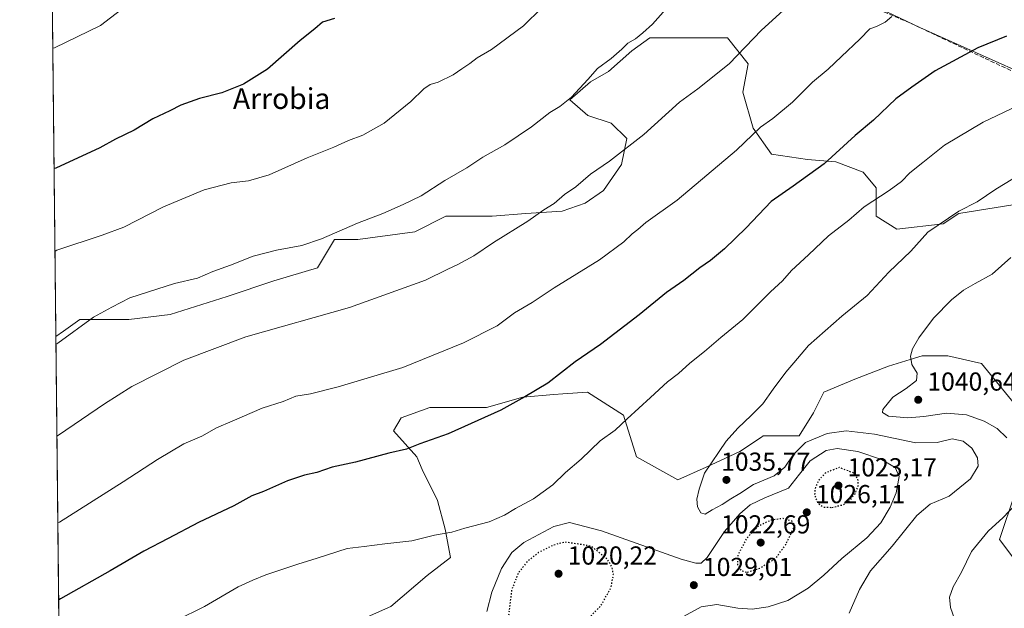
# Model space of a CAD drawing. Units: metres. Extents: x 573239 to 576696, y 4738074 to 4740425.
# Drawn here: x 573239 to 573619, y 4738968 to 4739195 of the extents above; entities that cross this region are included whole.
import ezdxf
from ezdxf.enums import TextEntityAlignment as Align

# ---------------------------------------------------------------- set-up
doc = ezdxf.new("R2010")
doc.units = ezdxf.units.M
doc.header["$MEASUREMENT"] = 0
doc.linetypes.add('DGN Style 3', pattern=[2.307223458686699, 1.648016756204785, -0.6592067024819142])
doc.linetypes.add('DGN Style 5', pattern=[1.1536117293433497, 0.4944050268614355, -0.6592067024819142])
for name, color, linetype, lineweight in [('Arbolado forestal CxS', 92, 'Continuous', 0), ('Comarca', 135, 'Continuous', 13), ('Comarca CxS', 21, 'Continuous', 0), ('Comunidad Autónoma CxS', 142, 'Continuous', 0), ('Curva de nivel maestra', 30, 'Continuous', 30), ('Curva de nivel maestra depresión', 30, 'DGN Style 5', 30), ('Curva de nivel normal', 30, 'Continuous', 0), ('Espacio natural protegido CxS', 121, 'Continuous', 0), ('Municipio', 91, 'Continuous', 13), ('Municipio CxS', 4, 'Continuous', 0), ('Muro lineal', 1, 'DGN Style 3', 13), ('Pastizal CxS', 92, 'Continuous', 0), ('Provincia CxS', 1, 'Continuous', 0), ('Punto de cota en terreno', 7, 'Continuous', 0), ('Rótulo de punto de cota en terreno', 7, 'Continuous', 0), ('Texto cartográfico', 7, 'Continuous', 0)]:
    doc.layers.add(name, color=color, linetype=linetype, lineweight=lineweight)
doc.styles.add('Style-Arial', font='txt')

# ---------------------------------------------------------------- blocks, each defined once
blk = doc.blocks.new('*U4')
at = {"layer": 'Arbolado forestal CxS', "color": 92, "linetype": 'Continuous', "lineweight": 0}
for points in [[(573366.3778999997, 4738961.335100001, 1032.732699999993), (573382.3339000001, 4738968.3123, 1032.149699999994), (573396.2944999998, 4738980.273600001, 1031.443700000003), (573405.2695000004, 4738987.2499, 1030.952699999994), (573403.2755000005, 4738998.214400001, 1029.712599999999), (573400.2839000003, 4739009.1777, 1028.298599999995), (573394.3013000004, 4739021.138900001, 1026.282500000001), (573392.3079000004, 4739026.1227, 1025.386599999998), (573383.3322999999, 4739036.090100001, 1023.681599999996), (573386.3239000002, 4739041.074200001, 1023.030899999998), (573397.2937000003, 4739045.0612, 1022.919500000004), (573408.2629000006, 4739045.060900001, 1023.535900000003), (573419.2317000004, 4739045.060500001, 1024.356499999994), (573433.1929000001, 4739049.047499999, 1024.825599999996), (573445.1595000001, 4739050.044299999, 1025.718699999998), (573448.6990999999, 4739050.316299999, 1026.012199999997), (573458.1234999998, 4739051.040999999, 1026.779599999994), (573472.0844999999, 4739042.069800001, 1029.483500000002), (573477.0701000001, 4739026.122099999, 1031.769700000005), (573493.0247, 4739017.150800001, 1034.032200000001), (573503.9939000001, 4739022.134500001, 1034.876199999999), (573516.9581000004, 4739028.114, 1035.633400000006), (573525.2994999997, 4739033.6733, 1035.931400000001), (573525.9329000004, 4739034.0953, 1035.931100000002), (573539.8938999996, 4739034.0952, 1036.299400000004), (573545.3790999996, 4739043.0659, 1037.226899999994), (573549.3685, 4739051.0394, 1037.358500000002), (573561.3350999998, 4739056.022800001, 1038.1109), (573574.2994999997, 4739061.0065, 1038.9709), (573582.7071000002, 4739063.592300001, 1039.994000000006), (573587.2620999999, 4739064.9933, 1040.396099999998), (573597.2355000004, 4739064.9932, 1041.662899999996), (573610.1979, 4739062.002900001, 1043.574600000007), (573624.1589000003, 4739045.057600001, 1043.6345)], [(573623.1608999996, 4739012.1655, 1038.907600000006), (573617.1781000001, 4738994.2235, 1040.447899999999), (573626.1527000006, 4738982.262499999, 1041.996299999999)], [(573626.3545000004, 4739123.8007, 1036.373200000002), (573601.4243000001, 4739119.8137, 1034.851599999995), (573595.4402999999, 4739115.827099999, 1034.895399999994), (573577.4905000003, 4739113.8333, 1032.640599999999), (573569.5132999998, 4739118.817700001, 1030.877999999997), (573569.5135000005, 4739129.781099999, 1028.944699999993), (573564.5274999999, 4739135.762800001, 1027.422999999995), (573554.0559, 4739139.749299999, 1025.1924), (573543.0867, 4739140.7455, 1023.597399999999), (573529.1261, 4739142.739900001, 1021.746400000004), (573522.1451000003, 4739152.7072, 1019.399300000005), (573518.1567000002, 4739166.661900001, 1016.845600000001), (573520.1514999997, 4739177.625700001, 1015.690700000007), (573512.1734999996, 4739187.5931, 1013.577600000004), (573493.2267000005, 4739187.5933, 1011.759399999995), (573482.2577000001, 4739187.593599999, 1010.348499999993), (573475.2767000003, 4739182.610400001, 1010.229999999996), (573466.3019000003, 4739174.6362, 1010.338099999994), (573459.3214999996, 4739170.649499999, 1010.016300000003), (573451.3435000004, 4739163.671900001, 1009.774799999999), (573458.3245000001, 4739157.692, 1011.320600000006), (573467.2993000001, 4739154.701500001, 1012.768100000001), (573473.2818999998, 4739148.720899999, 1014.261899999998), (573471.2867000002, 4739138.753500001, 1015.412200000006), (573464.3066999996, 4739128.785800001, 1016.049799999994), (573457.3256999999, 4739123.802400001, 1016.079700000002), (573448.3519000001, 4739120.813100001, 1015.613400000002), (573434.3909, 4739119.816199999, 1014.327000000005), (573421.4269000003, 4739118.819800001, 1013.266499999998), (573403.4773000004, 4739118.8201, 1011.652700000006), (573391.5099, 4739112.84, 1011.587599999999), (573369.5713000001, 4739109.849400001, 1010.824500000002), (573360.5972999996, 4739109.849500001, 1010.192599999995), (573354.0154999997, 4739098.885299999, 1011.762300000002), (573337.0619000001, 4739093.901699999, 1011.887199999997), (573319.1114999996, 4739087.921800001, 1011.907000000007), (573297.1738999998, 4739080.944900001, 1011.652400000006), (573281.2172999998, 4739078.951400001, 1011.113299999997), (573262.2708999999, 4739078.9517, 1009.448000000004), (573255.9194999998, 4739074.4705, 1009.4571), (573253.0261000004, 4739072.429300001, 1009.448000000004), (573244.3848000001, 4739885.7257, 989.3303000000016)]]:
    blk.add_polyline3d(points, dxfattribs=at)
blk = doc.blocks.new('5PATER')
at = {"layer": 'Comarca CxS', "linetype": 'Continuous', "lineweight": 0}
h = blk.add_hatch(color=51, dxfattribs=at)
edge = h.paths.add_edge_path()
edge.add_ellipse((0, 0), major_axis=(-0.1095731443231308, -0.1110710700762829), ratio=0.9994222409660322, start_angle=0, end_angle=360)

msp = doc.modelspace()

# ---------------------------------------------------------------- linework, layer by layer
at = {"layer": 'Arbolado forestal CxS', "color": 92, "linetype": 'Continuous', "lineweight": 0, "extrusion": (-0.0008189821704803647, 0.07708090525360016, 0.9970245048711139), "elevation": 365828.9532899574, "flags": 128}
msp.add_lwpolyline([(-623570.3237446209, -4718554.521079677), (-623570.3237446209, -4718832.862245347)], dxfattribs=at)
at = {"layer": 'Arbolado forestal CxS', "color": 92, "linetype": 'Continuous', "lineweight": 0}
for points in [[(573626.3545000004, 4739123.8007, 1036.373200000002), (573601.4243000001, 4739119.8137, 1034.851599999995), (573595.4402999999, 4739115.827099999, 1034.895399999994), (573577.4905000003, 4739113.8333, 1032.640599999999), (573569.5132999998, 4739118.817700001, 1030.877999999997), (573569.5135000005, 4739129.781099999, 1028.944699999993), (573564.5274999999, 4739135.762800001, 1027.422999999995), (573554.0559, 4739139.749299999, 1025.1924), (573543.0867, 4739140.7455, 1023.597399999999), (573529.1261, 4739142.739900001, 1021.746400000004), (573522.1451000003, 4739152.7072, 1019.399300000005), (573518.1567000002, 4739166.661900001, 1016.845600000001), (573520.1514999997, 4739177.625700001, 1015.690700000007), (573512.1734999996, 4739187.5931, 1013.577600000004), (573493.2267000005, 4739187.5933, 1011.759399999995), (573482.2577000001, 4739187.593599999, 1010.348499999993), (573475.2767000003, 4739182.610400001, 1010.229999999996), (573466.3019000003, 4739174.6362, 1010.338099999994), (573459.3214999996, 4739170.649499999, 1010.016300000003), (573451.3435000004, 4739163.671900001, 1009.774799999999), (573458.3245000001, 4739157.692, 1011.320600000006), (573467.2993000001, 4739154.701500001, 1012.768100000001), (573473.2818999998, 4739148.720899999, 1014.261899999998), (573471.2867000002, 4739138.753500001, 1015.412200000006), (573464.3066999996, 4739128.785800001, 1016.049799999994), (573457.3256999999, 4739123.802400001, 1016.079700000002), (573448.3519000001, 4739120.813100001, 1015.613400000002), (573434.3909, 4739119.816199999, 1014.327000000005), (573421.4269000003, 4739118.819800001, 1013.266499999998), (573403.4773000004, 4739118.8201, 1011.652700000006), (573391.5099, 4739112.84, 1011.587599999999), (573369.5713000001, 4739109.849400001, 1010.824500000002), (573360.5972999996, 4739109.849500001, 1010.192599999995), (573354.0154999997, 4739098.885299999, 1011.762300000002), (573337.0619000001, 4739093.901699999, 1011.887199999997), (573319.1114999996, 4739087.921800001, 1011.907000000007), (573297.1738999998, 4739080.944900001, 1011.652400000006), (573281.2172999998, 4739078.951400001, 1011.113299999997), (573262.2708999999, 4739078.9517, 1009.448000000004), (573255.9194999998, 4739074.4705, 1009.4571), (573253.0261000004, 4739072.429300001, 1009.448000000004)], [(573624.1589000003, 4739045.057600001, 1043.6345), (573610.1979, 4739062.002900001, 1043.574600000007), (573597.2355000004, 4739064.9932, 1041.662899999996), (573587.2620999999, 4739064.9933, 1040.396099999998), (573582.7071000002, 4739063.592300001, 1039.994000000006), (573574.2994999997, 4739061.0065, 1038.9709), (573561.3350999998, 4739056.022800001, 1038.1109), (573549.3685, 4739051.0394, 1037.358500000002), (573545.3790999996, 4739043.0659, 1037.226899999994), (573539.8938999996, 4739034.0952, 1036.299400000004), (573525.9329000004, 4739034.0953, 1035.931100000002), (573525.2994999997, 4739033.6733, 1035.931400000001), (573516.9581000004, 4739028.114, 1035.633400000006), (573503.9939000001, 4739022.134500001, 1034.876199999999), (573493.0247, 4739017.150800001, 1034.032200000001), (573477.0701000001, 4739026.122099999, 1031.769700000005), (573472.0844999999, 4739042.069800001, 1029.483500000002), (573458.1234999998, 4739051.040999999, 1026.779599999994), (573448.6990999999, 4739050.316299999, 1026.012199999997), (573445.1595000001, 4739050.044299999, 1025.718699999998), (573433.1929000001, 4739049.047499999, 1024.825599999996), (573419.2317000004, 4739045.060500001, 1024.356499999994), (573408.2629000006, 4739045.060900001, 1023.535900000003), (573397.2937000003, 4739045.0612, 1022.919500000004), (573386.3239000002, 4739041.074200001, 1023.030899999998), (573383.3322999999, 4739036.090100001, 1023.681599999996), (573392.3079000004, 4739026.1227, 1025.386599999998), (573394.3013000004, 4739021.138900001, 1026.282500000001), (573400.2839000003, 4739009.1777, 1028.298599999995), (573403.2755000005, 4738998.214400001, 1029.712599999999), (573405.2695000004, 4738987.2499, 1030.952699999994), (573396.2944999998, 4738980.273600001, 1031.443700000003), (573382.3339000001, 4738968.3123, 1032.149699999994), (573366.3778999997, 4738961.335100001, 1032.732699999993)], [(573626.1527000006, 4738982.262499999, 1041.996299999999), (573617.1781000001, 4738994.2235, 1040.447899999999), (573623.1608999996, 4739012.1655, 1038.907600000006)]]:
    msp.add_polyline3d(points, dxfattribs=at)
at = {"layer": 'Comarca', "color": 135, "linetype": 'Continuous', "lineweight": 13, "flags": 128}
msp.add_lwpolyline([(573250.0483291144, 4739352.6884412), (573332.7600000007, 4739313.075), (573407.7050000002, 4739277.183000002), (573450.722, 4739256.580999998), (573563.6170000006, 4739202.514000002), (573586.4150000019, 4739191.595000003), (573653.1210000013, 4739161.819), (573737.8150000018, 4739124.009999999), (573852.9409999998, 4739072.618000003), (573854.8740000017, 4739071.756), (573856.7980000013, 4739070.932000002), (573902.9260000013, 4739051.183999999), (574022.5980000005, 4738999.952000001), (574034.0580000002, 4738995.045999999), (574036.8650000012, 4738993.845000002), (574247.4550000011, 4738885.422000002), (574289.9330000009, 4738867.862000002), (574319.6260000016, 4738856.849000001), (574333.4540000008, 4738851.721000004), (574374.7020000013, 4738836.423000002), (574460.9430000001, 4738806.882000002), (574461.5810000018, 4738806.664000002), (574547.3510000001, 4738777.283999999)], dxfattribs=at)
msp.add_lwpolyline([(573250.0483291144, 4739352.6884412), (573332.7600000007, 4739313.075), (573407.7050000002, 4739277.183000002), (573450.722, 4739256.580999998), (573563.6170000006, 4739202.514000002), (573586.4150000019, 4739191.595000003), (573653.1210000013, 4739161.819), (573737.8150000018, 4739124.009999999), (573852.9409999998, 4739072.618000003), (573854.8740000017, 4739071.756), (573856.7980000013, 4739070.932000002), (573902.9260000013, 4739051.183999999), (574022.5980000005, 4738999.952000001), (574034.0580000002, 4738995.045999999), (574036.8650000012, 4738993.845000002), (574247.4550000011, 4738885.422000002), (574289.9330000009, 4738867.862000002), (574319.6260000016, 4738856.849000001), (574333.4540000008, 4738851.721000004), (574374.7020000013, 4738836.423000002), (574460.9430000001, 4738806.882000002), (574461.5810000018, 4738806.664000002), (574547.3510000001, 4738777.283999999)], dxfattribs=at)
at = {"layer": 'Comarca CxS', "color": 21, "linetype": 'Continuous', "lineweight": 0, "flags": 128}
for points in [[(574547.3509999996, 4738777.283999999), (574461.5810000012, 4738806.664000001), (574460.9429999995, 4738806.882), (574374.7019999987, 4738836.423000001), (574333.4540000003, 4738851.721000002), (574319.626000001, 4738856.848999999), (574289.9330000003, 4738867.862000001), (574247.4550000004, 4738885.422), (574036.8650000006, 4738993.845000001), (574034.0579999996, 4738995.045999999), (574022.5979999999, 4738999.952000001), (573902.9260000007, 4739051.184), (573856.7980000008, 4739070.932000001), (573854.873999999, 4739071.755999999), (573852.9409999992, 4739072.618000002), (573737.8150000012, 4739124.01), (573653.1210000007, 4739161.818999999), (573586.4149999992, 4739191.595000002), (573563.6170000001, 4739202.514000001), (573450.7219999994, 4739256.580999999), (573407.7049999996, 4739277.183000001), (573332.7600000001, 4739313.074999999), (573250.0483291139, 4739352.688441198), (573239.0500005551, 4740387.819982558)], [(573263.6300005554, 4738074.419982578), (573250.0483291139, 4739352.688441198), (573332.7600000001, 4739313.074999999), (573407.7049999996, 4739277.183000001), (573450.7219999994, 4739256.580999999), (573563.6170000001, 4739202.514000001), (573586.4149999992, 4739191.595000002), (573653.1210000007, 4739161.818999999), (573737.8150000012, 4739124.01), (573852.9409999992, 4739072.618000002), (573854.873999999, 4739071.755999999), (573856.7980000008, 4739070.932000001), (573902.9260000007, 4739051.184), (574022.5979999999, 4738999.952000001), (574034.0579999996, 4738995.045999999), (574036.8650000006, 4738993.845000001), (574247.4550000004, 4738885.422), (574289.9330000003, 4738867.862000001), (574319.626000001, 4738856.848999999), (574333.4540000003, 4738851.721000002), (574374.7019999987, 4738836.423000001), (574460.9429999995, 4738806.882), (574461.5810000012, 4738806.664000001), (574547.3509999996, 4738777.283999999)]]:
    msp.add_lwpolyline(points, dxfattribs=at)
at = {"layer": 'Comunidad Autónoma CxS', "color": 142, "linetype": 'Continuous', "lineweight": 0, "flags": 128}
msp.add_lwpolyline([(575870.4732213379, 4738102.732285262), (573263.6300005554, 4738074.419982578), (573250.0483291139, 4739352.688441198), (573239.0500005551, 4740387.819982558), (576645.5800005817, 4740424.799982558), (576671.310000581, 4738111.429982581), (576195.8048543683, 4738106.265634561)], close=True, dxfattribs=at)
at = {"layer": 'Curva de nivel maestra', "color": 30, "linetype": 'Continuous', "lineweight": 30, "flags": 128}
for points, elevation in [([(573360.54, 4739195.0801), (573355.9600000001, 4739193.600099999), (573353, 4739191.040100001), (573347.3399999999, 4739186.590100001), (573334.7100000001, 4739175.470100001), (573325.4699999997, 4739169.700099999), (573317.04, 4739166.4001), (573308.5, 4739164.2401), (573301.2100000001, 4739161.630100001), (573297.0300000003, 4739159.5001), (573290.4400000004, 4739156.340100001), (573283.1900000004, 4739152.0001), (573276.0099999999, 4739148.5801), (573270.0099999999, 4739145.1801), (573252.9900000002, 4739137.3101), (573252.3375000004, 4739137.237400001)], 1000), ([(573619.8600000005, 4739188.210100001), (573608.7599999999, 4739183.720100001), (573592.3399999999, 4739174.920100001), (573583.2800000003, 4739168.610099999), (573577.2000000002, 4739164.100099999), (573568.4699999997, 4739155.890100001), (573561.5, 4739149.880100001), (573549.4800000004, 4739139.0601), (573537.5099999999, 4739130.460100001), (573529.0800000001, 4739124.540100001), (573519.4199999999, 4739114.340100001), (573511.0599999996, 4739106.2401), (573505.6399999997, 4739101.800100001), (573501.4600000001, 4739098.9101), (573495.3600000005, 4739094.0701), (573488.6500000004, 4739089.460100001), (573478.0599999996, 4739080.7601), (573463.1699999999, 4739069.340100001), (573453.4500000002, 4739062.640100001), (573442.8300000001, 4739054.520099999), (573434, 4739049.200099999), (573424.6600000003, 4739044.100099999), (573404.4000000004, 4739034.880100001), (573393.5, 4739031.040100001), (573388.3499999996, 4739029.0601), (573381.5199999996, 4739027.460100001), (573368.6600000003, 4739024.040100001), (573359.6600000003, 4739022.100099999), (573353.6600000003, 4739020.0101), (573349, 4739018.970100001), (573342.3700000001, 4739016.800100001), (573333.1100000005, 4739012.720100001), (573328.5999999996, 4739010.9901), (573321.6500000004, 4739007.130100001), (573308.0599999996, 4739000.7301), (573296.4000000004, 4738994.530099999), (573286.9800000004, 4738989.720100001), (573273.9000000004, 4738982.110099999), (573254.7599999999, 4738971.360099999), (573254.1039000005, 4738970.9858)], 1025)]:
    msp.add_lwpolyline(points, dxfattribs=dict(at, elevation=elevation))
at = {"layer": 'Curva de nivel maestra depresión', "color": 30, "linetype": 'DGN Style 5', "lineweight": 30, "elevation": 1025, "flags": 128}
for points in [[(573552.4600000001, 4739006.5801), (573556.7300000004, 4739007.590100001), (573559.3399999999, 4739009.1801), (573561.4000000004, 4739011.800100001), (573562.7400000002, 4739015.130100001), (573562.5, 4739017.5801), (573560.9800000004, 4739019.7301), (573555.3200000003, 4739021.960100001), (573549.9199999999, 4739019.8101), (573547.4000000004, 4739017.120100001), (573546, 4739013.9001), (573545.7800000003, 4739011.290100001), (573547.0499999998, 4739008.100099999), (573549.3700000001, 4739006.6601), (573552.4600000001, 4739006.5801)], [(573519.8399999999, 4738981.5801), (573524.6799999997, 4738983.1501), (573531.0599999996, 4738987.270099999), (573534.6799999997, 4738992.270099999), (573538.2699999996, 4738999.620100001), (573537.0899999999, 4739001.2301), (573533.6900000004, 4739002.280099999), (573529.0700000003, 4739001.6801), (573523.9900000002, 4738999.2401), (573519.4500000002, 4738994.550100001), (573516.2300000004, 4738988.2501), (573516.0099999999, 4738984.2601), (573517.5700000003, 4738982.140100001), (573519.8399999999, 4738981.5801)], [(573433.0800000001, 4738954.840100001), (573436.3600000005, 4738954.9001), (573447.4299999997, 4738957.5601), (573453.1600000003, 4738959.960100001), (573457.6900000004, 4738962.850099999), (573463.4000000004, 4738968.770099999), (573467.2000000002, 4738975.540100001), (573468.1799999997, 4738980.780099999), (573467.5700000003, 4738983.6801), (573465.7999999998, 4738986.590100001), (573459.5999999996, 4738991.620100001), (573449.4600000001, 4738993.200099999), (573444.9000000004, 4738991.9901), (573439.3099999996, 4738989.1601), (573434.7999999998, 4738985.5601), (573431.4299999997, 4738981.290100001), (573428.8600000005, 4738974.620100001), (573427.6900000004, 4738964.950099999), (573428.3899999997, 4738959.7301), (573430.2400000002, 4738956.380100001), (573433.0800000001, 4738954.840100001)]]:
    msp.add_lwpolyline(points, dxfattribs=at)
at = {"layer": 'Curva de nivel normal', "color": 30, "linetype": 'Continuous', "lineweight": 0, "flags": 128}
for points, elevation in [([(573491.5899999999, 4739202.4001), (573483.2400000002, 4739192.800100001), (573479.4600000001, 4739189.520099999), (573476.6299999999, 4739187.2501), (573473.6799999997, 4739185.520099999), (573471.4800000004, 4739183.280099999), (573467.2800000003, 4739179.630100001), (573462.04, 4739175.800100001), (573458.3300000001, 4739171.4901), (573452, 4739164.6601), (573447.4800000004, 4739161.120100001), (573443.5999999996, 4739158.8301), (573436.5499999998, 4739153.340100001), (573426.2199999997, 4739146.290100001), (573417.7599999999, 4739141.610099999), (573411.6299999999, 4739137.520099999), (573403.1600000003, 4739132.620100001), (573394, 4739126.6801), (573387, 4739123.3101), (573379.25, 4739119.8201), (573369.3499999996, 4739116.200099999), (573355.5700000003, 4739110.1601), (573347.9699999997, 4739107.4801), (573338.0999999996, 4739105.7401), (573329.1399999997, 4739103.460100001), (573320.4500000002, 4739099.9901), (573313.6200000001, 4739097.470100001), (573307.6299999999, 4739094.9001), (573298.8399999999, 4739092.8201), (573281.54, 4739087.360099999), (573274.6299999999, 4739083.7601), (573267.5800000001, 4739079.870100001), (573253.7100000001, 4739069.8201), (573253.0590000004, 4739069.3364)], 1010), ([(573537.9600000001, 4739202.030099999), (573525.3499999996, 4739190.540100001), (573512.79, 4739177.600099999), (573500.7400000002, 4739167.870100001), (573493.6500000004, 4739162.7401), (573479.9000000004, 4739150.340100001), (573466.7199999997, 4739140.040100001), (573459.3300000001, 4739134.9801), (573453.6500000004, 4739130.1801), (573449.2699999996, 4739127.220100001), (573445.3200000003, 4739123.770099999), (573441.3300000001, 4739121.3201), (573435.0800000001, 4739116.850099999), (573421.8600000005, 4739108.670100001), (573414.2599999999, 4739103.610099999), (573408.0800000001, 4739100.1501), (573404.2800000003, 4739098.440099999), (573395.6299999999, 4739094.1501), (573366.3399999999, 4739083.610099999), (573326.3099999996, 4739072.360099999), (573302.3399999999, 4739063.350099999), (573282.3399999999, 4739053.210100001), (573271.8399999999, 4739046.540100001), (573254.0899999999, 4739034.450099999), (573253.4347000001, 4739033.975400001)], 1015), ([(573280.0800000001, 4739199.940099999), (573270.2800000003, 4739192.340100001), (573252.5, 4739183.7401), (573251.8444999997, 4739183.6402)], 995), ([(573440.5099999999, 4739199.190099999), (573433.4299999997, 4739192.2601), (573421.0999999996, 4739183.090100001), (573415.5499999998, 4739179.8201), (573412.7800000003, 4739177.6801), (573409.6100000005, 4739175.600099999), (573406.3899999997, 4739173.290100001), (573400.5800000001, 4739170.530099999), (573397.3899999997, 4739169.550100001), (573395, 4739167.920100001), (573389.9400000004, 4739163.040100001), (573379.7199999997, 4739154.6801), (573371.4400000004, 4739150.050100001), (573365.9800000004, 4739148.020099999), (573360.2999999998, 4739145.470100001), (573349.9600000001, 4739141.300100001), (573335.3399999999, 4739134.7601), (573327.3399999999, 4739132.470100001), (573320.6699999999, 4739131.6801), (573310.2300000004, 4739128.970100001), (573294.5700000003, 4739122.460100001), (573279.2300000004, 4739114.6501), (573270.8399999999, 4739111.4901), (573253.3300000001, 4739105.780099999), (573252.6761999996, 4739105.3607)], 1005), ([(573575.6500000004, 4739195.780099999), (573572.9900000002, 4739193.6501), (573569.6500000004, 4739191.9801), (573567.1399999997, 4739191.120100001), (573563.2800000003, 4739187.030099999), (573556.1399999997, 4739180.440099999), (573550.9900000002, 4739175.540100001), (573544.9900000002, 4739170.4901), (573537.2300000004, 4739162.8101), (573529.6299999999, 4739156.460100001), (573524.9699999997, 4739153.090100001), (573515.6299999999, 4739144.3101), (573492.8099999996, 4739124.970100001), (573480.7400000002, 4739116.380100001), (573477.5899999999, 4739113.7401), (573475.3600000005, 4739112.0101), (573472.2100000001, 4739108.970100001), (573462.79, 4739101.9801), (573445.2999999998, 4739091.1801), (573436.8200000003, 4739085.540100001), (573430, 4739081.630100001), (573423.3300000001, 4739076.5701), (573410.3300000001, 4739069.970100001), (573386.8399999999, 4739060.520099999), (573361.9600000001, 4739053.090100001), (573351.3300000001, 4739050.4101), (573345.6699999999, 4739049.390100001), (573340.75, 4739047.440099999), (573332.6500000004, 4739044.780099999), (573321.0800000001, 4739039.780099999), (573315.0099999999, 4739037.270099999), (573309.2800000003, 4739034.0801), (573302.4500000002, 4739031.040100001), (573292.2800000003, 4739025.0801), (573279.0099999999, 4739016.440099999), (573254.4400000004, 4739000.940099999), (573253.7873000001, 4739000.7827)], 1020), ([(573626.8600000005, 4739162.720100001), (573610.79, 4739155.120100001), (573595.8899999997, 4739146.220100001), (573587.6100000005, 4739139.550100001), (573582.5700000003, 4739135.590100001), (573579.2999999998, 4739132.2601), (573574.6399999997, 4739128.720100001), (573564.9400000004, 4739122.380100001), (573559.0700000003, 4739117.300100001), (573551.1799999997, 4739111.280099999), (573543.4199999999, 4739103.940099999), (573536.8399999999, 4739097.940099999), (573533.3700000001, 4739093.940099999), (573528.7999999998, 4739089.610099999), (573518.1299999999, 4739079.040100001), (573509.6399999997, 4739072.100099999), (573503.3200000003, 4739066.620100001), (573497.6500000004, 4739062.1801), (573493.3200000003, 4739058.1801), (573489.0099999999, 4739054.9801), (573482.54, 4739048.950099999), (573473.4800000004, 4739040.7301), (573468.7800000003, 4739036.300100001), (573463, 4739032.200099999), (573455.6600000003, 4739025.130100001), (573449.7199999997, 4739019.9801), (573444.8300000001, 4739015.300100001), (573437.2699999996, 4739009.840100001), (573430.4299999997, 4739006.190099999), (573426.1900000004, 4739003.600099999), (573420.2000000002, 4739001.040100001), (573410.8799999999, 4738998.540100001), (573405.8700000001, 4738997.050100001), (573399.1600000003, 4738995.870100001), (573390.4299999997, 4738993.6801), (573379.9400000004, 4738992.550100001), (573372, 4738991.520099999), (573365.4000000004, 4738990.770099999), (573353.8600000005, 4738986.960100001), (573346.3600000005, 4738984.7401), (573334.0700000003, 4738980.610099999), (573329.0499999998, 4738978.550100001), (573323.4000000004, 4738975.950099999), (573310.3600000005, 4738968.340100001), (573299.4500000002, 4738963.020099999)], 1030), ([(573622.25, 4739133.2601), (573615.7800000003, 4739129.280099999), (573608.5300000003, 4739124.370100001), (573601.4199999999, 4739120.720100001), (573589.4400000004, 4739112.6801), (573582.9299999997, 4739105.350099999), (573574.4100000003, 4739097.280099999), (573566.0599999996, 4739088.280099999), (573556.2599999999, 4739080.280099999), (573543.5099999999, 4739068.940099999), (573537.8499999996, 4739062.280099999), (573534.6600000003, 4739058.6801), (573529.8099999996, 4739052.120100001), (573525.8600000005, 4739046.530099999), (573521.3200000003, 4739042.050100001), (573516.1900000004, 4739037.120100001), (573511.6399999997, 4739032.140100001), (573503.3099999996, 4739019.790100001), (573501.2599999999, 4739013.620100001), (573500.3600000005, 4739009.800100001), (573500.5999999996, 4739006.780099999), (573501.8799999999, 4739004.4801), (573503.5099999999, 4739003.9301), (573506.2300000004, 4739005.590100001), (573510.1399999997, 4739007.6801), (573513.4199999999, 4739009.850099999), (573517, 4739011.9801), (573522.2400000002, 4739015.380100001), (573530.1399999997, 4739018.800100001), (573534.2699999996, 4739022.050100001), (573537.4699999997, 4739026.8101), (573542.3200000003, 4739031.540100001), (573550.6500000004, 4739035.120100001), (573557.9800000004, 4739036.100099999), (573568.9600000001, 4739034.850099999), (573584.9199999999, 4739031.450099999), (573593.0800000001, 4739031.530099999), (573598.9199999999, 4739033.0001), (573603.2000000002, 4739032.0601), (573606.5099999999, 4739029.360099999), (573608.7300000004, 4739025.6801), (573608.9400000004, 4739022.4801), (573605.9800000004, 4739017.600099999), (573597.6799999997, 4739010.860099999), (573590.3600000005, 4739007.800100001), (573585.2000000002, 4739003.4801), (573575.7199999997, 4738991.590100001), (573567.4299999997, 4738982.130100001), (573563.1799999997, 4738974.960100001), (573559.1200000001, 4738965.7401)], 1035), ([(573621.4900000002, 4739102.880100001), (573614.3600000005, 4739096.4301), (573607.8200000003, 4739092.8301), (573603.3099999996, 4739090.270099999), (573598.6699999999, 4739086.610099999), (573591.7400000002, 4739079.5001), (573586.0099999999, 4739071.9801), (573583.54, 4739067.7601), (573582.7999999998, 4739064.840100001), (573583.3099999996, 4739061.600099999), (573585.3399999999, 4739058.290100001), (573585.1299999999, 4739055.470100001), (573581.1799999997, 4739052.360099999), (573575.9600000001, 4739049.0601), (573572.0800000001, 4739044.2601), (573572.04, 4739043.110099999), (573574.3799999999, 4739041.7601), (573581.8399999999, 4739041.140100001), (573587.9699999997, 4739041.5701), (573596.75, 4739042.950099999), (573604.3600000005, 4739042.3101), (573611.2000000002, 4739039.840100001), (573616.2999999998, 4739036.950099999), (573619.9699999997, 4739033.450099999)], 1040), ([(573419.2599999999, 4738966.420100001), (573421.29, 4738973.950099999), (573424.9199999999, 4738982.9801), (573428.9100000003, 4738989.130100001), (573433.6600000003, 4738993.040100001), (573445.2100000001, 4738999.210100001), (573451.2000000002, 4739000.7601), (573463.54, 4738997.600099999), (573494.3200000003, 4738986.590100001), (573499.9500000002, 4738985.090100001), (573501.9900000002, 4738985.110099999), (573504.3200000003, 4738987.200099999), (573510.9900000002, 4738997.2301), (573516.9000000004, 4739004.050100001), (573520.9800000004, 4739007.520099999), (573526.5700000003, 4739010.2301), (573535.7400000002, 4739013.970100001), (573540, 4739019.4301), (573544.0700000003, 4739024.520099999), (573550.3200000003, 4739028.4801), (573554.4600000001, 4739029.3201), (573562.4500000002, 4739028.0701), (573571.6799999997, 4739024.9801), (573576.9400000004, 4739021.9001), (573578.4699999997, 4739018.4301), (573577.2800000003, 4739012.1501), (573574.9900000002, 4739006.720100001), (573571.3200000003, 4739000.590100001), (573565.9900000002, 4738994.850099999), (573556.3200000003, 4738986.9001), (573549.4199999999, 4738980.460100001), (573543.3700000001, 4738975.4801), (573535.4800000004, 4738970.7401), (573527.9299999997, 4738968.2301), (573521.6900000004, 4738967.290100001), (573516.1799999997, 4738967.7401), (573508.1399999997, 4738969.1601), (573502.0899999999, 4738968.270099999), (573495.1799999997, 4738964.520099999)], 1030), ([(573625.8399999999, 4739010.210100001), (573618.5800000001, 4739002.670100001), (573612.7400000002, 4738997.360099999), (573606.3300000001, 4738989.630100001), (573602.5499999998, 4738981.5801), (573599.2800000003, 4738975.920100001), (573597.9199999999, 4738971.9801), (573598.3099999996, 4738967.960100001), (573599.9400000004, 4738963.1801), (573601.2599999999, 4738960.960100001), (573602.2999999998, 4738958.840100001), (573603.4100000003, 4738956.920100001), (573604.3099999996, 4738953.2601), (573605.6399999997, 4738951.620100001), (573606.9800000004, 4738949.290100001), (573607.3399999999, 4738945.3201), (573609.4100000003, 4738942.4001), (573610.7800000003, 4738941.030099999), (573613.7999999998, 4738940.840100001), (573620.0300000003, 4738939.610099999)], 1040)]:
    msp.add_lwpolyline(points, dxfattribs=dict(at, elevation=elevation))
at = {"layer": 'Espacio natural protegido CxS', "color": 121, "linetype": 'Continuous', "lineweight": 0, "flags": 128}
msp.add_lwpolyline([(575870.4732213379, 4738102.732285262), (573263.6300005554, 4738074.419982578), (573250.0483291139, 4739352.688441198), (573239.0500005551, 4740387.819982558), (576645.5800005817, 4740424.799982558), (576671.310000581, 4738111.429982581), (576195.8048543683, 4738106.265634561)], close=True, dxfattribs=at)
msp.add_lwpolyline([(575870.4732213379, 4738102.732285262), (573263.6300005554, 4738074.419982578), (573250.0483291139, 4739352.688441198), (573239.0500005551, 4740387.819982558), (576645.5800005817, 4740424.799982558), (576671.310000581, 4738111.429982581), (576195.8048543683, 4738106.265634561)], close=True, dxfattribs=at)
at = {"layer": 'Municipio', "color": 91, "linetype": 'Continuous', "lineweight": 13, "flags": 128}
msp.add_lwpolyline([(573250.0483291144, 4739352.6884412), (573332.7600000007, 4739313.075), (573407.7050000002, 4739277.183000002), (573450.722, 4739256.580999998), (573563.6170000006, 4739202.514000002), (573586.4150000019, 4739191.595000003), (573653.1210000013, 4739161.819), (573737.8150000018, 4739124.009999999), (573852.9409999998, 4739072.618000003), (573854.8740000017, 4739071.756), (573856.7980000013, 4739070.932000002), (573902.9260000013, 4739051.183999999), (574022.5980000005, 4738999.952000001), (574034.0580000002, 4738995.045999999), (574036.8650000012, 4738993.845000002), (574247.4550000011, 4738885.422000002), (574289.9330000009, 4738867.862000002), (574319.6260000016, 4738856.849000001), (574333.4540000008, 4738851.721000004), (574374.7020000013, 4738836.423000002), (574460.9430000001, 4738806.882000002), (574461.5810000018, 4738806.664000002), (574547.3510000001, 4738777.283999999)], dxfattribs=at)
msp.add_lwpolyline([(573250.0483291144, 4739352.6884412), (573332.7600000007, 4739313.075), (573407.7050000002, 4739277.183000002), (573450.722, 4739256.580999998), (573563.6170000006, 4739202.514000002), (573586.4150000019, 4739191.595000003), (573653.1210000013, 4739161.819), (573737.8150000018, 4739124.009999999), (573852.9409999998, 4739072.618000003), (573854.8740000017, 4739071.756), (573856.7980000013, 4739070.932000002), (573902.9260000013, 4739051.183999999), (574022.5980000005, 4738999.952000001), (574034.0580000002, 4738995.045999999), (574036.8650000012, 4738993.845000002), (574247.4550000011, 4738885.422000002), (574289.9330000009, 4738867.862000002), (574319.6260000016, 4738856.849000001), (574333.4540000008, 4738851.721000004), (574374.7020000013, 4738836.423000002), (574460.9430000001, 4738806.882000002), (574461.5810000018, 4738806.664000002), (574547.3510000001, 4738777.283999999)], dxfattribs=at)
at = {"layer": 'Municipio CxS', "color": 4, "linetype": 'Continuous', "lineweight": 0, "flags": 128}
for points in [[(574547.3509999996, 4738777.283999999), (574461.5810000012, 4738806.664000001), (574460.9429999995, 4738806.882), (574374.7019999987, 4738836.423000001), (574333.4540000003, 4738851.721000002), (574319.626000001, 4738856.848999999), (574289.9330000003, 4738867.862000001), (574247.4550000004, 4738885.422), (574036.8650000006, 4738993.845000001), (574034.0579999996, 4738995.045999999), (574022.5979999999, 4738999.952000001), (573902.9260000007, 4739051.184), (573856.7980000008, 4739070.932000001), (573854.873999999, 4739071.755999999), (573852.9409999992, 4739072.618000002), (573737.8150000012, 4739124.01), (573653.1210000007, 4739161.818999999), (573586.4149999992, 4739191.595000002), (573563.6170000001, 4739202.514000001), (573450.7219999994, 4739256.580999999), (573407.7049999996, 4739277.183000001), (573332.7600000001, 4739313.074999999), (573250.0483291139, 4739352.688441198), (573239.0500005551, 4740387.819982558)], [(573263.6300005554, 4738074.419982578), (573250.0483291139, 4739352.688441198), (573332.7600000001, 4739313.074999999), (573407.7049999996, 4739277.183000001), (573450.7219999994, 4739256.580999999), (573563.6170000001, 4739202.514000001), (573586.4149999992, 4739191.595000002), (573653.1210000007, 4739161.818999999), (573737.8150000012, 4739124.01), (573852.9409999992, 4739072.618000002), (573854.873999999, 4739071.755999999), (573856.7980000008, 4739070.932000001), (573902.9260000007, 4739051.184), (574022.5979999999, 4738999.952000001), (574034.0579999996, 4738995.045999999), (574036.8650000006, 4738993.845000001), (574247.4550000004, 4738885.422), (574289.9330000003, 4738867.862000001), (574319.626000001, 4738856.848999999), (574333.4540000003, 4738851.721000002), (574374.7019999987, 4738836.423000001), (574460.9429999995, 4738806.882), (574461.5810000012, 4738806.664000001), (574547.3509999996, 4738777.283999999)]]:
    msp.add_lwpolyline(points, dxfattribs=at)
at = {"layer": 'Muro lineal', "color": 1, "linetype": 'DGN Style 3', "lineweight": 13}
msp.add_polyline3d([(573250.0777000003, 4739349.9265, 997.8941000000051), (573258.5301000001, 4739346.110099999, 999.8129000000046), (573298.2401000002, 4739327.800100001, 994.4089999999997), (573309.1700999998, 4739324.110099999, 994.1349000000046), (573354.2100999998, 4739302.4301, 996.6147999999957), (573383.4401000004, 4739288.6801, 995.8129000000046), (573423.3701, 4739270.6801, 999.5092000000004), (573432.3701, 4739266.520099999, 1004.750499999995), (573463.1201, 4739251.470100001, 1004.574600000007), (573485.0500999996, 4739240.6801, 1007.224199999997), (573503.4801000003, 4739231.1501, 1009.278999999995), (573520.9200999998, 4739222.270099999, 1012.2454), (573543.4801000003, 4739212.040100001, 1015.736900000004), (573561.9600999998, 4739202.270099999, 1022.760500000004), (573584.5301000001, 4739192.4301, 1026.974000000002), (573643.0701000001, 4739164.8301, 1036.567299999995), (573647.1201, 4739162.920100001, 1035.854900000006), (573732.5301000001, 4739124.040100001, 1043.831699999995), (573764.4401000004, 4739110.040100001, 1046.484299999996), (573809.7701000003, 4739090.200099999, 1052.126600000003), (573831.5701000001, 4739079.5601, 1053.334400000007), (573875.4801000003, 4739061.960100001, 1058.2068), (573978.2301000003, 4739018.100099999, 1071.020199999999)], dxfattribs=at)
at = {"layer": 'Pastizal CxS', "color": 92, "linetype": 'Continuous', "lineweight": 0, "extrusion": (-0.001351678210229872, 0.1272206475547923, 0.9918735200627928), "elevation": 603134.2543686389, "flags": 128}
msp.add_lwpolyline([(-623568.9426362232, -4693964.126370799), (-623568.9426362233, -4694125.944742895)], dxfattribs=at)
at = {"layer": 'Pastizal CxS', "color": 92, "linetype": 'Continuous', "lineweight": 0}
for points in [[(573254.7313999999, 4738911.934900001, 1030.035799999998), (573253.0261000004, 4739072.429300001, 1009.448000000004), (573255.9194999998, 4739074.4705, 1009.4571), (573262.2708999999, 4739078.9517, 1009.448000000004), (573281.2172999998, 4739078.951400001, 1011.113299999997), (573297.1738999998, 4739080.944900001, 1011.652400000006), (573319.1114999996, 4739087.921800001, 1011.907000000007), (573337.0619000001, 4739093.901699999, 1011.887199999997), (573354.0154999997, 4739098.885299999, 1011.762300000002), (573360.5972999996, 4739109.849500001, 1010.192599999995), (573369.5713000001, 4739109.849400001, 1010.824500000002), (573391.5099, 4739112.84, 1011.587599999999), (573403.4773000004, 4739118.8201, 1011.652700000006), (573421.4269000003, 4739118.819800001, 1013.266499999998), (573434.3909, 4739119.816199999, 1014.327000000005), (573448.3519000001, 4739120.813100001, 1015.613400000002), (573457.3256999999, 4739123.802400001, 1016.079700000002), (573464.3066999996, 4739128.785800001, 1016.049799999994), (573471.2867000002, 4739138.753500001, 1015.412200000006), (573473.2818999998, 4739148.720899999, 1014.261899999998), (573467.2993000001, 4739154.701500001, 1012.768100000001), (573458.3245000001, 4739157.692, 1011.320600000006), (573451.3435000004, 4739163.671900001, 1009.774799999999), (573459.3214999996, 4739170.649499999, 1010.016300000003), (573466.3019000003, 4739174.6362, 1010.338099999994), (573475.2767000003, 4739182.610400001, 1010.229999999996), (573482.2577000001, 4739187.593599999, 1010.348499999993), (573493.2267000005, 4739187.5933, 1011.759399999995), (573512.1734999996, 4739187.5931, 1013.577600000004), (573520.1514999997, 4739177.625700001, 1015.690700000007), (573518.1567000002, 4739166.661900001, 1016.845600000001), (573522.1451000003, 4739152.7072, 1019.399300000005), (573529.1261, 4739142.739900001, 1021.746400000004), (573543.0867, 4739140.7455, 1023.597399999999), (573554.0559, 4739139.749299999, 1025.1924), (573564.5274999999, 4739135.762800001, 1027.422999999995), (573569.5135000005, 4739129.781099999, 1028.944699999993), (573569.5132999998, 4739118.817700001, 1030.877999999997), (573577.4905000003, 4739113.8333, 1032.640599999999), (573595.4402999999, 4739115.827099999, 1034.895399999994), (573601.4243000001, 4739119.8137, 1034.851599999995), (573626.3545000004, 4739123.8007, 1036.373200000002)], [(573626.3545000004, 4739123.8007, 1036.373200000002), (573601.4243000001, 4739119.8137, 1034.851599999995), (573595.4402999999, 4739115.827099999, 1034.895399999994), (573577.4905000003, 4739113.8333, 1032.640599999999), (573569.5132999998, 4739118.817700001, 1030.877999999997), (573569.5135000005, 4739129.781099999, 1028.944699999993), (573564.5274999999, 4739135.762800001, 1027.422999999995), (573554.0559, 4739139.749299999, 1025.1924), (573543.0867, 4739140.7455, 1023.597399999999), (573529.1261, 4739142.739900001, 1021.746400000004), (573522.1451000003, 4739152.7072, 1019.399300000005), (573518.1567000002, 4739166.661900001, 1016.845600000001), (573520.1514999997, 4739177.625700001, 1015.690700000007), (573512.1734999996, 4739187.5931, 1013.577600000004), (573493.2267000005, 4739187.5933, 1011.759399999995), (573482.2577000001, 4739187.593599999, 1010.348499999993), (573475.2767000003, 4739182.610400001, 1010.229999999996), (573466.3019000003, 4739174.6362, 1010.338099999994), (573459.3214999996, 4739170.649499999, 1010.016300000003), (573451.3435000004, 4739163.671900001, 1009.774799999999), (573458.3245000001, 4739157.692, 1011.320600000006), (573467.2993000001, 4739154.701500001, 1012.768100000001), (573473.2818999998, 4739148.720899999, 1014.261899999998), (573471.2867000002, 4739138.753500001, 1015.412200000006), (573464.3066999996, 4739128.785800001, 1016.049799999994), (573457.3256999999, 4739123.802400001, 1016.079700000002), (573448.3519000001, 4739120.813100001, 1015.613400000002), (573434.3909, 4739119.816199999, 1014.327000000005), (573421.4269000003, 4739118.819800001, 1013.266499999998), (573403.4773000004, 4739118.8201, 1011.652700000006), (573391.5099, 4739112.84, 1011.587599999999), (573369.5713000001, 4739109.849400001, 1010.824500000002), (573360.5972999996, 4739109.849500001, 1010.192599999995), (573354.0154999997, 4739098.885299999, 1011.762300000002), (573337.0619000001, 4739093.901699999, 1011.887199999997), (573319.1114999996, 4739087.921800001, 1011.907000000007), (573297.1738999998, 4739080.944900001, 1011.652400000006), (573281.2172999998, 4739078.951400001, 1011.113299999997), (573262.2708999999, 4739078.9517, 1009.448000000004), (573255.9194999998, 4739074.4705, 1009.4571), (573253.0261000004, 4739072.429300001, 1009.448000000004)], [(573624.1589000003, 4739045.057600001, 1043.6345), (573610.1979, 4739062.002900001, 1043.574600000007), (573597.2355000004, 4739064.9932, 1041.662899999996), (573587.2620999999, 4739064.9933, 1040.396099999998), (573582.7071000002, 4739063.592300001, 1039.994000000006), (573574.2994999997, 4739061.0065, 1038.9709), (573561.3350999998, 4739056.022800001, 1038.1109), (573549.3685, 4739051.0394, 1037.358500000002), (573545.3790999996, 4739043.0659, 1037.226899999994), (573539.8938999996, 4739034.0952, 1036.299400000004), (573525.9329000004, 4739034.0953, 1035.931100000002), (573525.2994999997, 4739033.6733, 1035.931400000001), (573516.9581000004, 4739028.114, 1035.633400000006), (573503.9939000001, 4739022.134500001, 1034.876199999999), (573493.0247, 4739017.150800001, 1034.032200000001), (573477.0701000001, 4739026.122099999, 1031.769700000005), (573472.0844999999, 4739042.069800001, 1029.483500000002), (573458.1234999998, 4739051.040999999, 1026.779599999994), (573448.6990999999, 4739050.316299999, 1026.012199999997), (573445.1595000001, 4739050.044299999, 1025.718699999998), (573433.1929000001, 4739049.047499999, 1024.825599999996), (573419.2317000004, 4739045.060500001, 1024.356499999994), (573408.2629000006, 4739045.060900001, 1023.535900000003), (573397.2937000003, 4739045.0612, 1022.919500000004), (573386.3239000002, 4739041.074200001, 1023.030899999998), (573383.3322999999, 4739036.090100001, 1023.681599999996), (573392.3079000004, 4739026.1227, 1025.386599999998), (573394.3013000004, 4739021.138900001, 1026.282500000001), (573400.2839000003, 4739009.1777, 1028.298599999995), (573403.2755000005, 4738998.214400001, 1029.712599999999), (573405.2695000004, 4738987.2499, 1030.952699999994), (573396.2944999998, 4738980.273600001, 1031.443700000003), (573382.3339000001, 4738968.3123, 1032.149699999994), (573366.3778999997, 4738961.335100001, 1032.732699999993)], [(573624.1589000003, 4739045.057600001, 1043.6345), (573610.1979, 4739062.002900001, 1043.574600000007), (573597.2355000004, 4739064.9932, 1041.662899999996), (573587.2620999999, 4739064.9933, 1040.396099999998), (573582.7071000002, 4739063.592300001, 1039.994000000006), (573574.2994999997, 4739061.0065, 1038.9709), (573561.3350999998, 4739056.022800001, 1038.1109), (573549.3685, 4739051.0394, 1037.358500000002), (573545.3790999996, 4739043.0659, 1037.226899999994), (573539.8938999996, 4739034.0952, 1036.299400000004), (573525.9329000004, 4739034.0953, 1035.931100000002), (573525.2994999997, 4739033.6733, 1035.931400000001), (573516.9581000004, 4739028.114, 1035.633400000006), (573503.9939000001, 4739022.134500001, 1034.876199999999), (573493.0247, 4739017.150800001, 1034.032200000001), (573477.0701000001, 4739026.122099999, 1031.769700000005), (573472.0844999999, 4739042.069800001, 1029.483500000002), (573458.1234999998, 4739051.040999999, 1026.779599999994), (573448.6990999999, 4739050.316299999, 1026.012199999997), (573445.1595000001, 4739050.044299999, 1025.718699999998), (573433.1929000001, 4739049.047499999, 1024.825599999996), (573419.2317000004, 4739045.060500001, 1024.356499999994), (573408.2629000006, 4739045.060900001, 1023.535900000003), (573397.2937000003, 4739045.0612, 1022.919500000004), (573386.3239000002, 4739041.074200001, 1023.030899999998), (573383.3322999999, 4739036.090100001, 1023.681599999996), (573392.3079000004, 4739026.1227, 1025.386599999998), (573394.3013000004, 4739021.138900001, 1026.282500000001), (573400.2839000003, 4739009.1777, 1028.298599999995), (573403.2755000005, 4738998.214400001, 1029.712599999999), (573405.2695000004, 4738987.2499, 1030.952699999994), (573396.2944999998, 4738980.273600001, 1031.443700000003), (573382.3339000001, 4738968.3123, 1032.149699999994), (573366.3778999997, 4738961.335100001, 1032.732699999993)], [(573626.1527000006, 4738982.262499999, 1041.996299999999), (573617.1781000001, 4738994.2235, 1040.447899999999), (573623.1608999996, 4739012.1655, 1038.907600000006)], [(573626.1527000006, 4738982.262499999, 1041.996299999999), (573617.1781000001, 4738994.2235, 1040.447899999999), (573623.1608999996, 4739012.1655, 1038.907600000006)]]:
    msp.add_polyline3d(points, dxfattribs=at)
at = {"layer": 'Provincia CxS', "color": 1, "linetype": 'Continuous', "lineweight": 0, "flags": 128}
msp.add_lwpolyline([(575870.4732213379, 4738102.732285262), (573263.6300005554, 4738074.419982578), (573250.0483291139, 4739352.688441198), (573239.0500005551, 4740387.819982558), (576645.5800005817, 4740424.799982558), (576671.310000581, 4738111.429982581), (576195.8048543683, 4738106.265634561)], close=True, dxfattribs=at)

# ---------------------------------------------------------------- block references
at = {"layer": 'Arbolado forestal CxS', "color": 92, "linetype": 'Continuous', "lineweight": 0}
msp.add_blockref('*U4', (0, 0), dxfattribs=at)
at = {"layer": 'Punto de cota en terreno', "color": 7, "linetype": 'Continuous', "lineweight": 0, "xscale": 10, "yscale": 10, "zscale": 10}
for p in [(573585.79, 4739048.060000001, 1040.639999999999), (573511.7800000003, 4739017.180000001, 1035.770000000004), (573555, 4739015, 1023.169999999998), (573542.7800000003, 4739004.67, 1026.110000000001), (573525, 4738993, 1022.690000000002), (573447, 4738981, 1020.220000000001), (573499.2000000002, 4738976.600000001, 1029.009999999995)]:
    msp.add_blockref('5PATER', p, dxfattribs=at)

# ---------------------------------------------------------------- texts
at = {"layer": 'Rótulo de punto de cota en terreno', "color": 7, "linetype": 'Continuous', "lineweight": 0, "style": 'Style-Arial'}
for s, p in [('1040,64', (573589.3178000003, 4739051.5878)), ('1035,77', (573509.7061999999, 4739020.707800001)), ('1023,17', (573558.5278000003, 4739018.527799999)), ('1026,11', (573546.3077999996, 4739008.197799999)), ('1022,69', (573509.7061999999, 4738996.527799999)), ('1020,22', (573450.5278000003, 4738984.527799999)), ('1029,01', (573502.7278000005, 4738980.127800001))]:
    msp.add_text(s, height=7.000000000000002, dxfattribs=at).set_placement(p)
at = {"layer": 'Texto cartográfico', "color": 7, "linetype": 'Continuous', "lineweight": 0, "style": 'Style-Arial'}
msp.add_text('Arrobia', height=8, dxfattribs=at).set_placement((573340.135196341, 4739164.170150001), align=Align.MIDDLE_CENTER)

doc.saveas('drawing.dxf')
